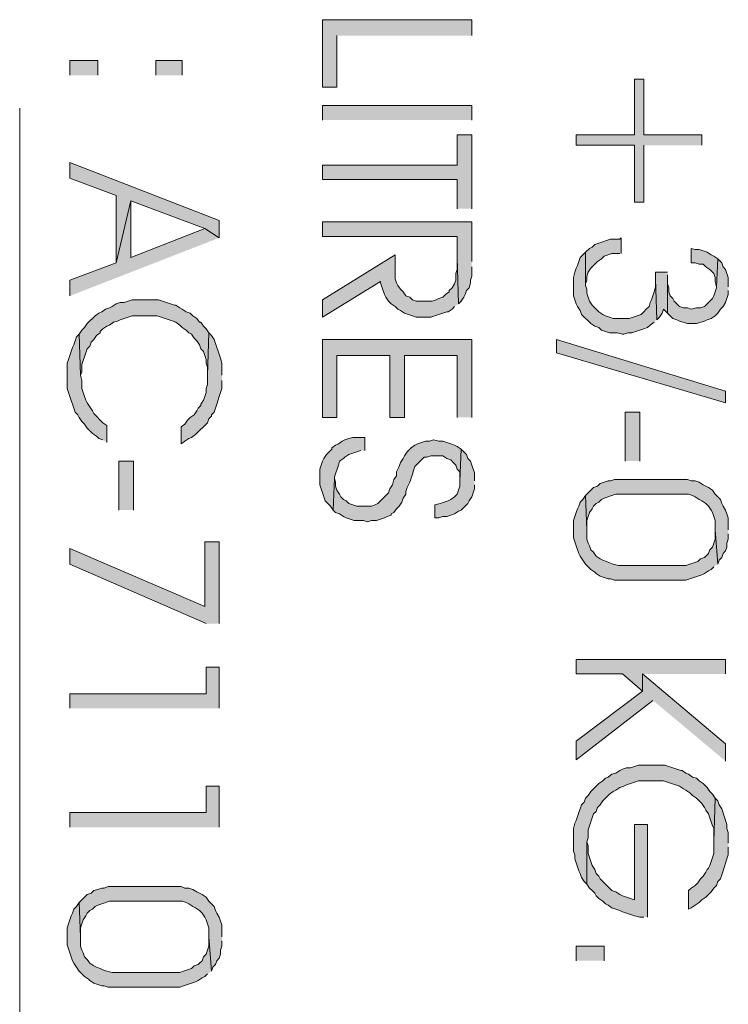
# Model space of a CAD drawing. Units: inches. Extents: x 0.8 to 20.2, y 1.1 to 28.6.
# Drawn here: x 9.5 to 10.6, y 3.3 to 4.9 of the extents above; entities that cross this region are included whole.
import ezdxf

# ---------------------------------------------------------------- set-up
doc = ezdxf.new("R2010")
doc.units = ezdxf.units.IN
doc.header["$MEASUREMENT"] = 0
doc.layers.add('Layer 1', color=7, linetype='Continuous')

msp = doc.modelspace()

# ---------------------------------------------------------------- hatches: boundary and pattern name
at = {"layer": 'Layer 1', "true_color": 0xffffff}
for points in [[(10.1769, 4.8373), (10.1769, 4.8627), (9.9378, 4.8627), (9.9378, 4.7547), (9.961, 4.7547), (9.961, 4.8373)], [(10.5452, 4.6616), (10.5452, 4.6785), (10.4521, 4.6785), (10.4521, 4.7674), (10.4373, 4.7674), (10.4373, 4.6785), (10.3442, 4.6785), (10.3442, 4.6616), (10.4373, 4.6616), (10.4373, 4.5706), (10.4521, 4.5706), (10.4521, 4.6616)], [(10.1769, 4.56), (10.1769, 4.6785), (10.1537, 4.6785), (10.1537, 4.6299), (9.9378, 4.6299), (9.9378, 4.6066), (10.1537, 4.6066), (10.1537, 4.56)], [(9.7726, 4.5134), (9.7726, 4.541), (9.5335, 4.6341), (9.5335, 4.6087), (9.6075, 4.5812), (9.6075, 4.4732), (9.6308, 4.5727), (9.7494, 4.5283)], [(9.7726, 4.5134), (9.7494, 4.5283), (9.6308, 4.4817), (9.6308, 4.5727), (9.6075, 4.4732), (9.5335, 4.4457), (9.5335, 4.4203)], [(10.1769, 4.4753), (10.1769, 4.5388), (9.9378, 4.5388), (9.9378, 4.5156), (10.1537, 4.5156), (10.1537, 4.4817), (10.1558, 4.4076), (10.16, 4.4118), (10.1642, 4.4182), (10.1663, 4.4224), (10.1685, 4.4288), (10.1727, 4.433), (10.1748, 4.4415), (10.1748, 4.4457), (10.1769, 4.4521), (10.1769, 4.4669)], [(10.4161, 4.488), (10.4161, 4.5134), (10.414, 4.5113), (10.3992, 4.5113), (10.3801, 4.505), (10.3738, 4.5029), (10.3696, 4.4986), (10.3653, 4.4965), (10.359, 4.4902), (10.359, 4.4372), (10.359, 4.4394), (10.3611, 4.4457), (10.3611, 4.4521), (10.3632, 4.4584), (10.3674, 4.4648), (10.378, 4.4753), (10.3844, 4.4796), (10.3886, 4.4838), (10.4013, 4.488), (10.414, 4.488)], [(10.5706, 4.4796), (10.5643, 4.4838), (10.56, 4.4859), (10.5537, 4.4902), (10.541, 4.4944), (10.5346, 4.4944), (10.5283, 4.4965), (10.5283, 4.4732), (10.5346, 4.4732), (10.541, 4.4711), (10.5474, 4.4711), (10.5516, 4.4669), (10.5579, 4.4626), (10.56, 4.4605), (10.5643, 4.4563), (10.5664, 4.4499), (10.5664, 4.4436), (10.5685, 4.4351)], [(10.1558, 4.4076), (10.1537, 4.4817), (10.1537, 4.4626), (10.1515, 4.4563), (10.1515, 4.4457), (10.1494, 4.4394), (10.1452, 4.433), (10.1409, 4.4288), (10.1409, 4.4267), (10.1346, 4.4224), (10.1304, 4.4182), (10.124, 4.4161), (10.1198, 4.414), (10.1134, 4.4118), (10.088, 4.4118), (10.0817, 4.414), (10.0775, 4.4182), (10.0711, 4.4203), (10.0669, 4.4267), (10.0626, 4.4309), (10.0584, 4.4372), (10.0563, 4.4415), (10.0542, 4.4478), (10.0542, 4.4859), (9.9378, 4.414), (9.9378, 4.3864), (10.0309, 4.4436), (10.0309, 4.4415), (10.033, 4.4351), (10.0372, 4.4224), (10.0393, 4.4182), (10.0436, 4.4118), (10.0478, 4.4076), (10.0542, 4.4034), (10.0584, 4.3991), (10.0626, 4.397), (10.069, 4.3928), (10.0817, 4.3886), (10.088, 4.3864), (10.1113, 4.3864), (10.1304, 4.3928), (10.1367, 4.3949), (10.1388, 4.3949), (10.1452, 4.3991), (10.1494, 4.4034)], [(10.4733, 4.3822), (10.4712, 4.4478), (10.4712, 4.4351), (10.469, 4.4267), (10.4669, 4.4203), (10.4648, 4.414), (10.4627, 4.4097), (10.4606, 4.4034), (10.4563, 4.3991), (10.4521, 4.3949), (10.4479, 4.3907), (10.4288, 4.3843), (10.4034, 4.3843), (10.3971, 4.3864), (10.3907, 4.3886), (10.3865, 4.3907), (10.3801, 4.3949), (10.3759, 4.3991), (10.3738, 4.4013), (10.3696, 4.4055), (10.3653, 4.4118), (10.3632, 4.4182), (10.3611, 4.4245), (10.3611, 4.4309), (10.359, 4.4372), (10.359, 4.4902), (10.3505, 4.4817), (10.3484, 4.4753), (10.3463, 4.469), (10.3442, 4.4648), (10.342, 4.4584), (10.3399, 4.4499), (10.3399, 4.4203), (10.342, 4.414), (10.3442, 4.4076), (10.3463, 4.4034), (10.3505, 4.397), (10.3526, 4.3907), (10.3674, 4.3759), (10.3738, 4.3716), (10.3801, 4.3695), (10.3844, 4.3653), (10.3971, 4.361), (10.4098, 4.361), (10.4182, 4.3589), (10.4204, 4.3589), (10.4267, 4.361), (10.433, 4.361), (10.4458, 4.3653), (10.4521, 4.3674), (10.4584, 4.3695), (10.4627, 4.3737), (10.469, 4.378)], [(10.5876, 4.4351), (10.5876, 4.4499), (10.5854, 4.4563), (10.5833, 4.4626), (10.5791, 4.4669), (10.577, 4.4732), (10.5706, 4.4796), (10.5685, 4.4351), (10.5685, 4.433), (10.5643, 4.4203), (10.5622, 4.4161), (10.5558, 4.4097), (10.5495, 4.4034), (10.5431, 4.4013), (10.5368, 4.4013), (10.5283, 4.3991), (10.522, 4.4013), (10.5156, 4.4013), (10.5092, 4.4034), (10.505, 4.4076), (10.5008, 4.4118), (10.4987, 4.4161), (10.4944, 4.4203), (10.4923, 4.4267), (10.4923, 4.433), (10.4902, 4.4394), (10.4902, 4.4478), (10.4902, 4.3928), (10.4987, 4.3843), (10.505, 4.3822), (10.5092, 4.3801), (10.522, 4.3759), (10.5368, 4.3759), (10.5495, 4.3801), (10.5537, 4.3822), (10.56, 4.3843), (10.5664, 4.3886), (10.5706, 4.3928), (10.5749, 4.3991), (10.5791, 4.4034), (10.5833, 4.4097), (10.5854, 4.4161), (10.5876, 4.4224), (10.5876, 4.4288)], [(10.4902, 4.4584), (10.4712, 4.4584), (10.4712, 4.4478), (10.4733, 4.3822), (10.4775, 4.3864), (10.4817, 4.3928), (10.4838, 4.3991), (10.4902, 4.3928), (10.4902, 4.4542)], [(9.7557, 4.361), (9.7515, 4.3674), (9.7472, 4.3716), (9.743, 4.378), (9.7409, 4.378), (9.7367, 4.3843), (9.7303, 4.3886), (9.7261, 4.3928), (9.7197, 4.3949), (9.7134, 4.3991), (9.7092, 4.4013), (9.7028, 4.4055), (9.7007, 4.4055), (9.688, 4.4097), (9.6816, 4.4118), (9.6753, 4.414), (9.6329, 4.414), (9.6203, 4.4097), (9.6139, 4.4097), (9.6075, 4.4076), (9.6012, 4.4034), (9.597, 4.4013), (9.5906, 4.3991), (9.5843, 4.3949), (9.58, 4.3928), (9.5737, 4.3886), (9.561, 4.3759), (9.5567, 4.3695), (9.5525, 4.3653), (9.5483, 4.3589), (9.5504, 4.2933), (9.5525, 4.2975), (9.5525, 4.3102), (9.5546, 4.3166), (9.5567, 4.3229), (9.5589, 4.3293), (9.561, 4.3356), (9.5652, 4.3399), (9.5673, 4.3462), (9.5716, 4.3505), (9.5758, 4.3568), (9.5821, 4.361), (9.5821, 4.3632), (9.5864, 4.3674), (9.5927, 4.3716), (9.597, 4.3737), (9.6033, 4.378), (9.6097, 4.3801), (9.6139, 4.3822), (9.6329, 4.3886), (9.6732, 4.3886), (9.6859, 4.3843), (9.6922, 4.3822), (9.6986, 4.3801), (9.7028, 4.378), (9.7092, 4.3737), (9.7134, 4.3695), (9.7197, 4.3653), (9.724, 4.361), (9.7282, 4.3589), (9.7324, 4.3526), (9.7367, 4.3483), (9.7409, 4.342), (9.743, 4.3356), (9.7472, 4.3314), (9.7515, 4.3187), (9.7515, 4.3124), (9.7536, 4.306), (9.7536, 4.2933)], [(9.5927, 4.1854), (9.5927, 4.2129), (9.5864, 4.2171), (9.5821, 4.2213), (9.5758, 4.2277), (9.5716, 4.2319), (9.5695, 4.2362), (9.561, 4.2489), (9.5589, 4.2531), (9.5567, 4.2594), (9.5546, 4.2658), (9.5525, 4.2721), (9.5525, 4.2848), (9.5504, 4.2933), (9.5483, 4.3589), (9.5441, 4.3547), (9.5398, 4.342), (9.5377, 4.3378), (9.5313, 4.3187), (9.5292, 4.3124), (9.5292, 4.2721), (9.5313, 4.2658), (9.5335, 4.2594), (9.5398, 4.2404), (9.5419, 4.234), (9.5462, 4.2298), (9.5483, 4.2256), (9.5525, 4.2192), (9.5567, 4.215), (9.561, 4.2086), (9.5652, 4.2044), (9.5695, 4.2002), (9.5758, 4.1959), (9.58, 4.1917), (9.5864, 4.1896)], [(9.7769, 4.2933), (9.7769, 4.3124), (9.7748, 4.3208), (9.7705, 4.3335), (9.7684, 4.3378), (9.7663, 4.3441), (9.7642, 4.3505), (9.76, 4.3568), (9.7557, 4.361), (9.7536, 4.2933), (9.7536, 4.2785), (9.7515, 4.2721), (9.7515, 4.2658), (9.7494, 4.2594), (9.7472, 4.2531), (9.743, 4.2467), (9.743, 4.2446), (9.7388, 4.2404), (9.7367, 4.2362), (9.7324, 4.2298), (9.7261, 4.2256), (9.7218, 4.2213), (9.7176, 4.215), (9.7113, 4.2108), (9.7113, 4.1832), (9.7176, 4.1875), (9.724, 4.1917), (9.7282, 4.1938), (9.7346, 4.1981), (9.7536, 4.2171), (9.7557, 4.2235), (9.76, 4.2277), (9.76, 4.2298), (9.7642, 4.234), (9.7663, 4.2404), (9.7684, 4.2467), (9.7726, 4.2594), (9.7748, 4.2658), (9.7769, 4.2721), (9.7769, 4.2848)], [(10.1769, 4.2256), (10.1769, 4.3505), (9.9378, 4.3505), (9.9378, 4.2256), (9.961, 4.2256), (9.961, 4.3251), (10.0457, 4.3251), (10.0457, 4.2256), (10.069, 4.2256), (10.069, 4.3251), (10.1537, 4.3251), (10.1537, 4.2256)], [(10.3124, 4.3293), (10.3124, 4.3505), (10.5833, 4.2679), (10.5833, 4.2489)], [(10.0055, 4.1727), (10.0055, 4.1938), (9.9864, 4.1938), (9.9801, 4.1917), (9.9737, 4.1896), (9.9695, 4.1875), (9.9632, 4.1832), (9.9589, 4.1811), (9.9526, 4.1769), (9.9526, 4.1748), (9.9483, 4.1705), (9.9441, 4.1663), (9.9399, 4.16), (9.9378, 4.1557), (9.9356, 4.1494), (9.9335, 4.143), (9.9335, 4.1176), (9.9378, 4.1049), (9.9399, 4.0986), (9.942, 4.0922), (9.9504, 4.0838), (9.9547, 4.0774), (9.9568, 4.1282), (9.9568, 4.1303), (9.9632, 4.1494), (9.9653, 4.1557), (9.9716, 4.16), (9.9737, 4.1621), (9.9801, 4.1663), (9.9991, 4.1727)], [(10.16, 4.1748), (10.1537, 4.179), (10.1494, 4.1811), (10.1431, 4.1832), (10.1367, 4.1854), (10.1304, 4.1875), (10.124, 4.1875), (10.1155, 4.1896), (10.1092, 4.1875), (10.1029, 4.1875), (10.0901, 4.1832), (10.0859, 4.1811), (10.0796, 4.1769), (10.0732, 4.1705), (10.069, 4.1642), (10.0669, 4.16), (10.0626, 4.1536), (10.0605, 4.1473), (10.0563, 4.1388), (10.0563, 4.1324), (10.0521, 4.1261), (10.0499, 4.1176), (10.0457, 4.1113), (10.0436, 4.1049), (10.0393, 4.1007), (10.0351, 4.0965), (10.0309, 4.0922), (10.0267, 4.088), (10.0224, 4.0859), (10.0161, 4.0838), (9.9928, 4.0838), (9.9801, 4.088), (9.9758, 4.0922), (9.9716, 4.0943), (9.9674, 4.0986), (9.9653, 4.1028), (9.961, 4.1092), (9.9589, 4.1155), (9.9589, 4.1219), (9.9568, 4.1282), (9.9547, 4.0774), (9.9589, 4.0732), (9.9653, 4.0711), (9.9716, 4.0668), (9.9758, 4.0647), (9.9822, 4.0626), (9.9886, 4.0605), (10.0034, 4.0605), (10.0097, 4.0584), (10.0161, 4.0605), (10.0245, 4.0605), (10.0309, 4.0626), (10.0372, 4.0647), (10.0415, 4.0668), (10.0478, 4.0689), (10.0478, 4.0711), (10.0521, 4.0732), (10.0563, 4.0795), (10.0605, 4.0838), (10.0647, 4.0901), (10.0669, 4.0965), (10.0711, 4.1028), (10.0711, 4.107), (10.0732, 4.1134), (10.0775, 4.1219), (10.0796, 4.1282), (10.0817, 4.1346), (10.0838, 4.1409), (10.0859, 4.1473), (10.0923, 4.1536), (10.0965, 4.1578), (10.1007, 4.1621), (10.105, 4.1621), (10.1113, 4.1642), (10.1304, 4.1642), (10.1367, 4.16), (10.1431, 4.1578), (10.1473, 4.1536), (10.1515, 4.1494), (10.1537, 4.143), (10.1579, 4.1388), (10.1579, 4.124)], [(10.1812, 4.124), (10.1812, 4.1367), (10.1769, 4.1494), (10.1748, 4.1557), (10.1706, 4.16), (10.1685, 4.1663), (10.1642, 4.1705), (10.16, 4.1748), (10.1579, 4.124), (10.1579, 4.1155), (10.1537, 4.1028), (10.1494, 4.0986), (10.1431, 4.0943), (10.1388, 4.0922), (10.1325, 4.0901), (10.1261, 4.088), (10.1177, 4.0859), (10.1177, 4.0647), (10.124, 4.0647), (10.1304, 4.0668), (10.1367, 4.0668), (10.1431, 4.0689), (10.1494, 4.0711), (10.1558, 4.0753), (10.16, 4.0774), (10.1642, 4.0816), (10.1706, 4.088), (10.1727, 4.0922), (10.1769, 4.0986), (10.1791, 4.1049), (10.1812, 4.1113), (10.1812, 4.1176)], [(10.5876, 4.0457), (10.5876, 4.0647), (10.5854, 4.0711), (10.5833, 4.0774), (10.5791, 4.0838), (10.577, 4.088), (10.5749, 4.0943), (10.5706, 4.0986), (10.5664, 4.1028), (10.5622, 4.1092), (10.5558, 4.1134), (10.5474, 4.1176), (10.541, 4.1219), (10.5346, 4.124), (10.5283, 4.124), (10.522, 4.1261), (10.4055, 4.1261), (10.3992, 4.124), (10.395, 4.124), (10.3822, 4.1197), (10.378, 4.1155), (10.3717, 4.1134), (10.3632, 4.1049), (10.359, 4.1007), (10.3611, 4.0457), (10.3611, 4.0605), (10.3653, 4.0732), (10.3696, 4.0795), (10.3717, 4.0838), (10.3759, 4.088), (10.3801, 4.0901), (10.3844, 4.0943), (10.3886, 4.0965), (10.4013, 4.1007), (10.4076, 4.1028), (10.5241, 4.1028), (10.5304, 4.1007), (10.5346, 4.0986), (10.541, 4.0943), (10.5452, 4.0922), (10.5516, 4.088), (10.5558, 4.0838), (10.56, 4.0774), (10.5622, 4.0732), (10.5664, 4.0605), (10.5664, 4.0457), (10.5706, 3.9906), (10.5728, 3.997), (10.577, 4.0012), (10.5791, 4.0076), (10.5833, 4.0118), (10.5854, 4.0181), (10.5854, 4.0245), (10.5876, 4.0308), (10.5876, 4.0393)], [(10.5706, 3.9906), (10.5664, 4.0457), (10.5664, 4.0308), (10.5643, 4.0245), (10.5622, 4.0181), (10.5579, 4.0139), (10.5558, 4.0076), (10.5495, 4.0012), (10.5431, 3.9991), (10.5389, 3.9949), (10.5325, 3.9927), (10.5198, 3.9885), (10.4119, 3.9885), (10.4034, 3.9906), (10.3971, 3.9927), (10.3928, 3.9949), (10.3865, 3.997), (10.3822, 3.9991), (10.3759, 4.0033), (10.3717, 4.0097), (10.3674, 4.0139), (10.3653, 4.0203), (10.3632, 4.0245), (10.3611, 4.0308), (10.3611, 4.0457), (10.359, 4.1007), (10.3547, 4.0943), (10.3505, 4.0901), (10.3484, 4.0838), (10.3463, 4.0795), (10.3442, 4.0732), (10.3399, 4.0605), (10.3399, 4.033), (10.342, 4.0266), (10.3442, 4.0203), (10.3484, 4.0076), (10.3505, 4.0033), (10.3547, 3.997), (10.359, 3.9906), (10.3674, 3.9822), (10.3738, 3.9779), (10.3759, 3.9758), (10.3822, 3.9716), (10.3886, 3.9695), (10.395, 3.9673), (10.3992, 3.9673), (10.4055, 3.9652), (10.5198, 3.9652), (10.5325, 3.9695), (10.5389, 3.9716), (10.5452, 3.9737), (10.5495, 3.9758), (10.5558, 3.98), (10.56, 3.9822), (10.5643, 3.9864)], [(9.7726, 3.8954), (9.7726, 4.0266), (9.7494, 4.0266), (9.7494, 3.9229), (9.5335, 4.016), (9.5335, 3.9906), (9.7515, 3.8954)], [(10.5833, 3.8149), (10.5833, 3.8382), (10.3442, 3.8382), (10.3442, 3.8149), (10.4182, 3.8149), (10.45, 3.7874), (10.45, 3.8149)], [(9.7726, 3.7599), (9.7726, 3.8255), (9.7515, 3.8255), (9.7515, 3.7832), (9.5335, 3.7832), (9.5335, 3.7599)], [(10.5833, 3.6752), (10.5833, 3.7028), (10.45, 3.8149), (10.45, 3.7874), (10.3442, 3.707), (10.3442, 3.6774), (10.4669, 3.7726)], [(10.5664, 3.616), (10.5622, 3.6223), (10.5579, 3.6266), (10.5537, 3.6329), (10.5474, 3.6393), (10.541, 3.6435), (10.5368, 3.6477), (10.5304, 3.6498), (10.5241, 3.6541), (10.5198, 3.6562), (10.5135, 3.6604), (10.5114, 3.6604), (10.505, 3.6625), (10.486, 3.6689), (10.4436, 3.6689), (10.4309, 3.6647), (10.4246, 3.6647), (10.4182, 3.6625), (10.414, 3.6604), (10.4076, 3.6562), (10.4013, 3.6541), (10.395, 3.6498), (10.3907, 3.6477), (10.3865, 3.6435), (10.3801, 3.6393), (10.3759, 3.635), (10.3717, 3.6308), (10.3674, 3.6266), (10.3632, 3.6202), (10.359, 3.616), (10.3568, 3.6096), (10.3526, 3.6054), (10.3505, 3.599), (10.3484, 3.5927), (10.3442, 3.58), (10.342, 3.5758), (10.3399, 3.5673), (10.3399, 3.5313), (10.342, 3.525), (10.342, 3.5186), (10.3484, 3.4996), (10.3505, 3.4953), (10.3526, 3.489), (10.3568, 3.4826), (10.3611, 3.4784), (10.3611, 3.5461), (10.3632, 3.5525), (10.3632, 3.5652), (10.3653, 3.5715), (10.3674, 3.5779), (10.3717, 3.5906), (10.3759, 3.5948), (10.378, 3.6012), (10.3822, 3.6054), (10.3865, 3.6117), (10.3971, 3.6223), (10.4034, 3.6266), (10.4076, 3.6287), (10.414, 3.6329), (10.4204, 3.635), (10.4246, 3.6371), (10.4309, 3.6393), (10.4436, 3.6435), (10.4838, 3.6435), (10.5029, 3.6371), (10.5092, 3.635), (10.5156, 3.6308), (10.5198, 3.6287), (10.5262, 3.6244), (10.5304, 3.6202), (10.5368, 3.616), (10.5452, 3.6075), (10.5495, 3.6012), (10.5516, 3.5969), (10.5558, 3.5906), (10.56, 3.5779), (10.5622, 3.5715), (10.5643, 3.5673), (10.5643, 3.5461)], [(9.7726, 3.5694), (9.7726, 3.635), (9.7515, 3.635), (9.7515, 3.5927), (9.5335, 3.5927), (9.5335, 3.5694)], [(10.5876, 3.544), (10.5876, 3.5609), (10.5854, 3.5673), (10.5854, 3.5736), (10.577, 3.599), (10.5728, 3.6054), (10.5706, 3.6117), (10.5664, 3.616), (10.5643, 3.5461), (10.5643, 3.5271), (10.5622, 3.5207), (10.56, 3.5144), (10.5579, 3.508), (10.5558, 3.5038), (10.5537, 3.5017), (10.5516, 3.4974), (10.5474, 3.4911), (10.5431, 3.4869), (10.5389, 3.4805), (10.5346, 3.4763), (10.5283, 3.472), (10.5241, 3.4678), (10.5241, 3.4382), (10.5283, 3.4403), (10.5346, 3.4445), (10.541, 3.4488), (10.5452, 3.453), (10.5516, 3.4572), (10.56, 3.4657), (10.5643, 3.472), (10.5685, 3.4763), (10.5706, 3.4826), (10.5749, 3.4869), (10.577, 3.4932), (10.5791, 3.4996), (10.5854, 3.5186), (10.5876, 3.525), (10.5876, 3.5377)], [(10.4584, 3.4255), (10.4584, 3.5736), (10.4373, 3.5736), (10.4373, 3.453), (10.4309, 3.4551), (10.4246, 3.4572), (10.4182, 3.4593), (10.414, 3.4615), (10.4076, 3.4657), (10.4013, 3.4678), (10.3971, 3.472), (10.3822, 3.4869), (10.3801, 3.4911), (10.3759, 3.4953), (10.3738, 3.5017), (10.3696, 3.508), (10.3674, 3.5144), (10.3653, 3.5207), (10.3632, 3.5271), (10.3632, 3.5398), (10.3611, 3.5461), (10.3611, 3.4784), (10.3653, 3.472), (10.3696, 3.4678), (10.3738, 3.4636), (10.3759, 3.4593), (10.3801, 3.4551), (10.3865, 3.4509), (10.3907, 3.4466), (10.395, 3.4445), (10.4013, 3.4403), (10.4076, 3.4382), (10.414, 3.4361), (10.4182, 3.4339), (10.4246, 3.4318), (10.4309, 3.4297), (10.4373, 3.4276), (10.4458, 3.4255), (10.4521, 3.4255)], [(9.7769, 3.3937), (9.7769, 3.4128), (9.7748, 3.4191), (9.7726, 3.4255), (9.7684, 3.4318), (9.7663, 3.4361), (9.7642, 3.4424), (9.7557, 3.4509), (9.7515, 3.4572), (9.7451, 3.4615), (9.7409, 3.4636), (9.7367, 3.4657), (9.7303, 3.4699), (9.724, 3.472), (9.7176, 3.472), (9.7113, 3.4742), (9.5949, 3.4742), (9.5885, 3.472), (9.5843, 3.472), (9.5779, 3.4699), (9.5716, 3.4678), (9.5673, 3.4636), (9.561, 3.4615), (9.5567, 3.4572), (9.5483, 3.4488), (9.5504, 3.3937), (9.5504, 3.4085), (9.5525, 3.4149), (9.5546, 3.4212), (9.5589, 3.4276), (9.561, 3.4318), (9.5652, 3.4361), (9.5695, 3.4382), (9.5737, 3.4424), (9.5779, 3.4445), (9.5843, 3.4466), (9.597, 3.4509), (9.7134, 3.4509), (9.7197, 3.4488), (9.724, 3.4466), (9.7303, 3.4424), (9.7346, 3.4403), (9.7409, 3.4361), (9.7451, 3.4318), (9.7494, 3.4255), (9.7515, 3.4212), (9.7536, 3.4149), (9.7557, 3.4085), (9.7557, 3.3937), (9.76, 3.3387), (9.7621, 3.345), (9.7663, 3.3493), (9.7684, 3.3556), (9.7726, 3.3599), (9.7748, 3.3662), (9.7748, 3.3726), (9.7769, 3.3789), (9.7769, 3.3874)], [(9.76, 3.3387), (9.7557, 3.3937), (9.7557, 3.3789), (9.7515, 3.3662), (9.7472, 3.362), (9.7451, 3.3556), (9.7409, 3.3514), (9.7388, 3.3493), (9.7324, 3.3472), (9.7282, 3.3429), (9.7218, 3.3408), (9.7155, 3.3387), (9.7092, 3.3366), (9.6012, 3.3366), (9.5927, 3.3387), (9.5864, 3.3408), (9.5821, 3.3429), (9.5758, 3.345), (9.5716, 3.3472), (9.5652, 3.3514), (9.561, 3.3577), (9.5567, 3.362), (9.5546, 3.3683), (9.5525, 3.3726), (9.5504, 3.3789), (9.5504, 3.3937), (9.5483, 3.4488), (9.5441, 3.4424), (9.5398, 3.4382), (9.5377, 3.4318), (9.5356, 3.4276), (9.5335, 3.4212), (9.5313, 3.4149), (9.5292, 3.4085), (9.5292, 3.381), (9.5335, 3.3683), (9.5356, 3.362), (9.5377, 3.3556), (9.5398, 3.3514), (9.5483, 3.3387), (9.5525, 3.3345), (9.5567, 3.3302), (9.5631, 3.326), (9.5652, 3.3239), (9.5716, 3.3196), (9.5779, 3.3175), (9.5843, 3.3154), (9.5885, 3.3154), (9.5949, 3.3133), (9.7092, 3.3133), (9.7155, 3.3154), (9.7218, 3.3175), (9.7346, 3.3218), (9.7388, 3.3239), (9.7451, 3.3281), (9.7494, 3.3302), (9.7536, 3.3345)]]:
    msp.add_hatch(color=7, dxfattribs=at).paths.add_polyline_path(points)
h = msp.add_hatch(color=7, dxfattribs=at)
h.dxf.hatch_style = 2
h.paths.add_polyline_path([(9.5335, 4.7738), (9.5335, 4.7971), (9.5779, 4.7971), (9.5779, 4.7738)])
h = msp.add_hatch(color=7, dxfattribs=at)
h.dxf.hatch_style = 2
h.paths.add_polyline_path([(9.6711, 4.7738), (9.6711, 4.7971), (9.7134, 4.7971), (9.7134, 4.7738)])
h = msp.add_hatch(color=7, dxfattribs=at)
h.dxf.hatch_style = 2
h.paths.add_polyline_path([(9.9378, 4.7018), (9.9378, 4.7251), (10.1769, 4.7251), (10.1769, 4.7018)])
h = msp.add_hatch(color=7, dxfattribs=at)
h.dxf.hatch_style = 2
h.paths.add_polyline_path([(10.4225, 4.1557), (10.4225, 4.234), (10.4458, 4.234), (10.4458, 4.1557)])
h = msp.add_hatch(color=7, dxfattribs=at)
h.dxf.hatch_style = 2
h.paths.add_polyline_path([(9.6118, 4.0774), (9.6118, 4.1557), (9.6351, 4.1557), (9.6351, 4.0774)])
h = msp.add_hatch(color=7, dxfattribs=at)
h.dxf.hatch_style = 2
h.paths.add_polyline_path([(10.3442, 3.3556), (10.3442, 3.3789), (10.3886, 3.3789), (10.3886, 3.3556)])

# ---------------------------------------------------------------- linework, layer by layer
at = {"layer": 'Layer 1', "lineweight": 0}
for points in [[(10.1769, 4.8373), (10.1769, 4.8627), (9.9378, 4.8627), (9.9378, 4.7547), (9.961, 4.7547), (9.961, 4.8373)], [(9.5335, 4.7738), (9.5335, 4.7971), (9.5779, 4.7971), (9.5779, 4.7738)], [(9.6711, 4.7738), (9.6711, 4.7971), (9.7134, 4.7971), (9.7134, 4.7738)], [(10.5452, 4.6616), (10.5452, 4.6785), (10.4521, 4.6785), (10.4521, 4.7674), (10.4373, 4.7674), (10.4373, 4.6785), (10.3442, 4.6785), (10.3442, 4.6616), (10.4373, 4.6616), (10.4373, 4.5706), (10.4521, 4.5706), (10.4521, 4.6616)], [(9.453, 4.7209), (9.453, 2.727)], [(9.9378, 4.7018), (9.9378, 4.7251), (10.1769, 4.7251), (10.1769, 4.7018)], [(10.1769, 4.56), (10.1769, 4.6785), (10.1537, 4.6785), (10.1537, 4.6299), (9.9378, 4.6299), (9.9378, 4.6066), (10.1537, 4.6066), (10.1537, 4.56)], [(9.7726, 4.5134), (9.7726, 4.541), (9.5335, 4.6341), (9.5335, 4.6087), (9.6075, 4.5812), (9.6075, 4.4732), (9.6308, 4.5727), (9.7494, 4.5283)], [(9.7726, 4.5134), (9.7494, 4.5283), (9.6308, 4.4817), (9.6308, 4.5727), (9.6075, 4.4732), (9.5335, 4.4457), (9.5335, 4.4203)], [(10.1769, 4.4753), (10.1769, 4.5388), (9.9378, 4.5388), (9.9378, 4.5156), (10.1537, 4.5156), (10.1537, 4.4817), (10.1558, 4.4076), (10.16, 4.4118), (10.1642, 4.4182), (10.1663, 4.4224), (10.1685, 4.4288), (10.1727, 4.433), (10.1748, 4.4415), (10.1748, 4.4457), (10.1769, 4.4521), (10.1769, 4.4669)], [(10.4161, 4.488), (10.4161, 4.5134), (10.414, 4.5113), (10.3992, 4.5113), (10.3801, 4.505), (10.3738, 4.5029), (10.3696, 4.4986), (10.3653, 4.4965), (10.359, 4.4902), (10.359, 4.4372), (10.359, 4.4394), (10.3611, 4.4457), (10.3611, 4.4521), (10.3632, 4.4584), (10.3674, 4.4648), (10.378, 4.4753), (10.3844, 4.4796), (10.3886, 4.4838), (10.4013, 4.488), (10.414, 4.488)], [(10.5706, 4.4796), (10.5643, 4.4838), (10.56, 4.4859), (10.5537, 4.4902), (10.541, 4.4944), (10.5346, 4.4944), (10.5283, 4.4965), (10.5283, 4.4732), (10.5346, 4.4732), (10.541, 4.4711), (10.5474, 4.4711), (10.5516, 4.4669), (10.5579, 4.4626), (10.56, 4.4605), (10.5643, 4.4563), (10.5664, 4.4499), (10.5664, 4.4436), (10.5685, 4.4351)], [(10.1558, 4.4076), (10.1537, 4.4817), (10.1537, 4.4626), (10.1515, 4.4563), (10.1515, 4.4457), (10.1494, 4.4394), (10.1452, 4.433), (10.1409, 4.4288), (10.1409, 4.4267), (10.1346, 4.4224), (10.1304, 4.4182), (10.124, 4.4161), (10.1198, 4.414), (10.1134, 4.4118), (10.088, 4.4118), (10.0817, 4.414), (10.0775, 4.4182), (10.0711, 4.4203), (10.0669, 4.4267), (10.0626, 4.4309), (10.0584, 4.4372), (10.0563, 4.4415), (10.0542, 4.4478), (10.0542, 4.4859), (9.9378, 4.414), (9.9378, 4.3864), (10.0309, 4.4436), (10.0309, 4.4415), (10.033, 4.4351), (10.0372, 4.4224), (10.0393, 4.4182), (10.0436, 4.4118), (10.0478, 4.4076), (10.0542, 4.4034), (10.0584, 4.3991), (10.0626, 4.397), (10.069, 4.3928), (10.0817, 4.3886), (10.088, 4.3864), (10.1113, 4.3864), (10.1304, 4.3928), (10.1367, 4.3949), (10.1388, 4.3949), (10.1452, 4.3991), (10.1494, 4.4034)], [(10.4733, 4.3822), (10.4712, 4.4478), (10.4712, 4.4351), (10.469, 4.4267), (10.4669, 4.4203), (10.4648, 4.414), (10.4627, 4.4097), (10.4606, 4.4034), (10.4563, 4.3991), (10.4521, 4.3949), (10.4479, 4.3907), (10.4288, 4.3843), (10.4034, 4.3843), (10.3971, 4.3864), (10.3907, 4.3886), (10.3865, 4.3907), (10.3801, 4.3949), (10.3759, 4.3991), (10.3738, 4.4013), (10.3696, 4.4055), (10.3653, 4.4118), (10.3632, 4.4182), (10.3611, 4.4245), (10.3611, 4.4309), (10.359, 4.4372), (10.359, 4.4902), (10.3505, 4.4817), (10.3484, 4.4753), (10.3463, 4.469), (10.3442, 4.4648), (10.342, 4.4584), (10.3399, 4.4499), (10.3399, 4.4203), (10.342, 4.414), (10.3442, 4.4076), (10.3463, 4.4034), (10.3505, 4.397), (10.3526, 4.3907), (10.3674, 4.3759), (10.3738, 4.3716), (10.3801, 4.3695), (10.3844, 4.3653), (10.3971, 4.361), (10.4098, 4.361), (10.4182, 4.3589), (10.4204, 4.3589), (10.4267, 4.361), (10.433, 4.361), (10.4458, 4.3653), (10.4521, 4.3674), (10.4584, 4.3695), (10.4627, 4.3737), (10.469, 4.378)], [(10.5876, 4.4351), (10.5876, 4.4499), (10.5854, 4.4563), (10.5833, 4.4626), (10.5791, 4.4669), (10.577, 4.4732), (10.5706, 4.4796), (10.5685, 4.4351), (10.5685, 4.433), (10.5643, 4.4203), (10.5622, 4.4161), (10.5558, 4.4097), (10.5495, 4.4034), (10.5431, 4.4013), (10.5368, 4.4013), (10.5283, 4.3991), (10.522, 4.4013), (10.5156, 4.4013), (10.5092, 4.4034), (10.505, 4.4076), (10.5008, 4.4118), (10.4987, 4.4161), (10.4944, 4.4203), (10.4923, 4.4267), (10.4923, 4.433), (10.4902, 4.4394), (10.4902, 4.4478), (10.4902, 4.3928), (10.4987, 4.3843), (10.505, 4.3822), (10.5092, 4.3801), (10.522, 4.3759), (10.5368, 4.3759), (10.5495, 4.3801), (10.5537, 4.3822), (10.56, 4.3843), (10.5664, 4.3886), (10.5706, 4.3928), (10.5749, 4.3991), (10.5791, 4.4034), (10.5833, 4.4097), (10.5854, 4.4161), (10.5876, 4.4224), (10.5876, 4.4288)], [(10.4902, 4.4584), (10.4712, 4.4584), (10.4712, 4.4478), (10.4733, 4.3822), (10.4775, 4.3864), (10.4817, 4.3928), (10.4838, 4.3991), (10.4902, 4.3928), (10.4902, 4.4542)], [(9.7557, 4.361), (9.7515, 4.3674), (9.7472, 4.3716), (9.743, 4.378), (9.7409, 4.378), (9.7367, 4.3843), (9.7303, 4.3886), (9.7261, 4.3928), (9.7197, 4.3949), (9.7134, 4.3991), (9.7092, 4.4013), (9.7028, 4.4055), (9.7007, 4.4055), (9.688, 4.4097), (9.6816, 4.4118), (9.6753, 4.414), (9.6329, 4.414), (9.6203, 4.4097), (9.6139, 4.4097), (9.6075, 4.4076), (9.6012, 4.4034), (9.597, 4.4013), (9.5906, 4.3991), (9.5843, 4.3949), (9.58, 4.3928), (9.5737, 4.3886), (9.561, 4.3759), (9.5567, 4.3695), (9.5525, 4.3653), (9.5483, 4.3589), (9.5504, 4.2933), (9.5525, 4.2975), (9.5525, 4.3102), (9.5546, 4.3166), (9.5567, 4.3229), (9.5589, 4.3293), (9.561, 4.3356), (9.5652, 4.3399), (9.5673, 4.3462), (9.5716, 4.3505), (9.5758, 4.3568), (9.5821, 4.361), (9.5821, 4.3632), (9.5864, 4.3674), (9.5927, 4.3716), (9.597, 4.3737), (9.6033, 4.378), (9.6097, 4.3801), (9.6139, 4.3822), (9.6329, 4.3886), (9.6732, 4.3886), (9.6859, 4.3843), (9.6922, 4.3822), (9.6986, 4.3801), (9.7028, 4.378), (9.7092, 4.3737), (9.7134, 4.3695), (9.7197, 4.3653), (9.724, 4.361), (9.7282, 4.3589), (9.7324, 4.3526), (9.7367, 4.3483), (9.7409, 4.342), (9.743, 4.3356), (9.7472, 4.3314), (9.7515, 4.3187), (9.7515, 4.3124), (9.7536, 4.306), (9.7536, 4.2933)], [(9.5927, 4.1854), (9.5927, 4.2129), (9.5864, 4.2171), (9.5821, 4.2213), (9.5758, 4.2277), (9.5716, 4.2319), (9.5695, 4.2362), (9.561, 4.2489), (9.5589, 4.2531), (9.5567, 4.2594), (9.5546, 4.2658), (9.5525, 4.2721), (9.5525, 4.2848), (9.5504, 4.2933), (9.5483, 4.3589), (9.5441, 4.3547), (9.5398, 4.342), (9.5377, 4.3378), (9.5313, 4.3187), (9.5292, 4.3124), (9.5292, 4.2721), (9.5313, 4.2658), (9.5335, 4.2594), (9.5398, 4.2404), (9.5419, 4.234), (9.5462, 4.2298), (9.5483, 4.2256), (9.5525, 4.2192), (9.5567, 4.215), (9.561, 4.2086), (9.5652, 4.2044), (9.5695, 4.2002), (9.5758, 4.1959), (9.58, 4.1917), (9.5864, 4.1896)], [(9.7769, 4.2933), (9.7769, 4.3124), (9.7748, 4.3208), (9.7705, 4.3335), (9.7684, 4.3378), (9.7663, 4.3441), (9.7642, 4.3505), (9.76, 4.3568), (9.7557, 4.361), (9.7536, 4.2933), (9.7536, 4.2785), (9.7515, 4.2721), (9.7515, 4.2658), (9.7494, 4.2594), (9.7472, 4.2531), (9.743, 4.2467), (9.743, 4.2446), (9.7388, 4.2404), (9.7367, 4.2362), (9.7324, 4.2298), (9.7261, 4.2256), (9.7218, 4.2213), (9.7176, 4.215), (9.7113, 4.2108), (9.7113, 4.1832), (9.7176, 4.1875), (9.724, 4.1917), (9.7282, 4.1938), (9.7346, 4.1981), (9.7536, 4.2171), (9.7557, 4.2235), (9.76, 4.2277), (9.76, 4.2298), (9.7642, 4.234), (9.7663, 4.2404), (9.7684, 4.2467), (9.7726, 4.2594), (9.7748, 4.2658), (9.7769, 4.2721), (9.7769, 4.2848)], [(10.1769, 4.2256), (10.1769, 4.3505), (9.9378, 4.3505), (9.9378, 4.2256), (9.961, 4.2256), (9.961, 4.3251), (10.0457, 4.3251), (10.0457, 4.2256), (10.069, 4.2256), (10.069, 4.3251), (10.1537, 4.3251), (10.1537, 4.2256)], [(10.3124, 4.3293), (10.3124, 4.3505), (10.5833, 4.2679), (10.5833, 4.2489), (10.3124, 4.3293)], [(10.4225, 4.1557), (10.4225, 4.234), (10.4458, 4.234), (10.4458, 4.1557)], [(10.0055, 4.1727), (10.0055, 4.1938), (9.9864, 4.1938), (9.9801, 4.1917), (9.9737, 4.1896), (9.9695, 4.1875), (9.9632, 4.1832), (9.9589, 4.1811), (9.9526, 4.1769), (9.9526, 4.1748), (9.9483, 4.1705), (9.9441, 4.1663), (9.9399, 4.16), (9.9378, 4.1557), (9.9356, 4.1494), (9.9335, 4.143), (9.9335, 4.1176), (9.9378, 4.1049), (9.9399, 4.0986), (9.942, 4.0922), (9.9504, 4.0838), (9.9547, 4.0774), (9.9568, 4.1282), (9.9568, 4.1303), (9.9632, 4.1494), (9.9653, 4.1557), (9.9716, 4.16), (9.9737, 4.1621), (9.9801, 4.1663), (9.9991, 4.1727)], [(10.16, 4.1748), (10.1537, 4.179), (10.1494, 4.1811), (10.1431, 4.1832), (10.1367, 4.1854), (10.1304, 4.1875), (10.124, 4.1875), (10.1155, 4.1896), (10.1092, 4.1875), (10.1029, 4.1875), (10.0901, 4.1832), (10.0859, 4.1811), (10.0796, 4.1769), (10.0732, 4.1705), (10.069, 4.1642), (10.0669, 4.16), (10.0626, 4.1536), (10.0605, 4.1473), (10.0563, 4.1388), (10.0563, 4.1324), (10.0521, 4.1261), (10.0499, 4.1176), (10.0457, 4.1113), (10.0436, 4.1049), (10.0393, 4.1007), (10.0351, 4.0965), (10.0309, 4.0922), (10.0267, 4.088), (10.0224, 4.0859), (10.0161, 4.0838), (9.9928, 4.0838), (9.9801, 4.088), (9.9758, 4.0922), (9.9716, 4.0943), (9.9674, 4.0986), (9.9653, 4.1028), (9.961, 4.1092), (9.9589, 4.1155), (9.9589, 4.1219), (9.9568, 4.1282), (9.9547, 4.0774), (9.9589, 4.0732), (9.9653, 4.0711), (9.9716, 4.0668), (9.9758, 4.0647), (9.9822, 4.0626), (9.9886, 4.0605), (10.0034, 4.0605), (10.0097, 4.0584), (10.0161, 4.0605), (10.0245, 4.0605), (10.0309, 4.0626), (10.0372, 4.0647), (10.0415, 4.0668), (10.0478, 4.0689), (10.0478, 4.0711), (10.0521, 4.0732), (10.0563, 4.0795), (10.0605, 4.0838), (10.0647, 4.0901), (10.0669, 4.0965), (10.0711, 4.1028), (10.0711, 4.107), (10.0732, 4.1134), (10.0775, 4.1219), (10.0796, 4.1282), (10.0817, 4.1346), (10.0838, 4.1409), (10.0859, 4.1473), (10.0923, 4.1536), (10.0965, 4.1578), (10.1007, 4.1621), (10.105, 4.1621), (10.1113, 4.1642), (10.1304, 4.1642), (10.1367, 4.16), (10.1431, 4.1578), (10.1473, 4.1536), (10.1515, 4.1494), (10.1537, 4.143), (10.1579, 4.1388), (10.1579, 4.124)], [(10.1812, 4.124), (10.1812, 4.1367), (10.1769, 4.1494), (10.1748, 4.1557), (10.1706, 4.16), (10.1685, 4.1663), (10.1642, 4.1705), (10.16, 4.1748), (10.1579, 4.124), (10.1579, 4.1155), (10.1537, 4.1028), (10.1494, 4.0986), (10.1431, 4.0943), (10.1388, 4.0922), (10.1325, 4.0901), (10.1261, 4.088), (10.1177, 4.0859), (10.1177, 4.0647), (10.124, 4.0647), (10.1304, 4.0668), (10.1367, 4.0668), (10.1431, 4.0689), (10.1494, 4.0711), (10.1558, 4.0753), (10.16, 4.0774), (10.1642, 4.0816), (10.1706, 4.088), (10.1727, 4.0922), (10.1769, 4.0986), (10.1791, 4.1049), (10.1812, 4.1113), (10.1812, 4.1176)], [(9.6118, 4.0774), (9.6118, 4.1557), (9.6351, 4.1557), (9.6351, 4.0774)], [(10.5876, 4.0457), (10.5876, 4.0647), (10.5854, 4.0711), (10.5833, 4.0774), (10.5791, 4.0838), (10.577, 4.088), (10.5749, 4.0943), (10.5706, 4.0986), (10.5664, 4.1028), (10.5622, 4.1092), (10.5558, 4.1134), (10.5474, 4.1176), (10.541, 4.1219), (10.5346, 4.124), (10.5283, 4.124), (10.522, 4.1261), (10.4055, 4.1261), (10.3992, 4.124), (10.395, 4.124), (10.3822, 4.1197), (10.378, 4.1155), (10.3717, 4.1134), (10.3632, 4.1049), (10.359, 4.1007), (10.3611, 4.0457), (10.3611, 4.0605), (10.3653, 4.0732), (10.3696, 4.0795), (10.3717, 4.0838), (10.3759, 4.088), (10.3801, 4.0901), (10.3844, 4.0943), (10.3886, 4.0965), (10.4013, 4.1007), (10.4076, 4.1028), (10.5241, 4.1028), (10.5304, 4.1007), (10.5346, 4.0986), (10.541, 4.0943), (10.5452, 4.0922), (10.5516, 4.088), (10.5558, 4.0838), (10.56, 4.0774), (10.5622, 4.0732), (10.5664, 4.0605), (10.5664, 4.0457), (10.5706, 3.9906), (10.5728, 3.997), (10.577, 4.0012), (10.5791, 4.0076), (10.5833, 4.0118), (10.5854, 4.0181), (10.5854, 4.0245), (10.5876, 4.0308), (10.5876, 4.0393)], [(10.5706, 3.9906), (10.5664, 4.0457), (10.5664, 4.0308), (10.5643, 4.0245), (10.5622, 4.0181), (10.5579, 4.0139), (10.5558, 4.0076), (10.5495, 4.0012), (10.5431, 3.9991), (10.5389, 3.9949), (10.5325, 3.9927), (10.5198, 3.9885), (10.4119, 3.9885), (10.4034, 3.9906), (10.3971, 3.9927), (10.3928, 3.9949), (10.3865, 3.997), (10.3822, 3.9991), (10.3759, 4.0033), (10.3717, 4.0097), (10.3674, 4.0139), (10.3653, 4.0203), (10.3632, 4.0245), (10.3611, 4.0308), (10.3611, 4.0457), (10.359, 4.1007), (10.3547, 4.0943), (10.3505, 4.0901), (10.3484, 4.0838), (10.3463, 4.0795), (10.3442, 4.0732), (10.3399, 4.0605), (10.3399, 4.033), (10.342, 4.0266), (10.3442, 4.0203), (10.3484, 4.0076), (10.3505, 4.0033), (10.3547, 3.997), (10.359, 3.9906), (10.3674, 3.9822), (10.3738, 3.9779), (10.3759, 3.9758), (10.3822, 3.9716), (10.3886, 3.9695), (10.395, 3.9673), (10.3992, 3.9673), (10.4055, 3.9652), (10.5198, 3.9652), (10.5325, 3.9695), (10.5389, 3.9716), (10.5452, 3.9737), (10.5495, 3.9758), (10.5558, 3.98), (10.56, 3.9822), (10.5643, 3.9864)], [(9.7726, 3.8954), (9.7726, 4.0266), (9.7494, 4.0266), (9.7494, 3.9229), (9.5335, 4.016), (9.5335, 3.9906), (9.7515, 3.8954)], [(10.5833, 3.8149), (10.5833, 3.8382), (10.3442, 3.8382), (10.3442, 3.8149), (10.4182, 3.8149), (10.45, 3.7874), (10.45, 3.8149)], [(9.7726, 3.7599), (9.7726, 3.8255), (9.7515, 3.8255), (9.7515, 3.7832), (9.5335, 3.7832), (9.5335, 3.7599)], [(10.5833, 3.6752), (10.5833, 3.7028), (10.45, 3.8149), (10.45, 3.7874), (10.3442, 3.707), (10.3442, 3.6774), (10.4669, 3.7726)], [(10.5664, 3.616), (10.5622, 3.6223), (10.5579, 3.6266), (10.5537, 3.6329), (10.5474, 3.6393), (10.541, 3.6435), (10.5368, 3.6477), (10.5304, 3.6498), (10.5241, 3.6541), (10.5198, 3.6562), (10.5135, 3.6604), (10.5114, 3.6604), (10.505, 3.6625), (10.486, 3.6689), (10.4436, 3.6689), (10.4309, 3.6647), (10.4246, 3.6647), (10.4182, 3.6625), (10.414, 3.6604), (10.4076, 3.6562), (10.4013, 3.6541), (10.395, 3.6498), (10.3907, 3.6477), (10.3865, 3.6435), (10.3801, 3.6393), (10.3759, 3.635), (10.3717, 3.6308), (10.3674, 3.6266), (10.3632, 3.6202), (10.359, 3.616), (10.3568, 3.6096), (10.3526, 3.6054), (10.3505, 3.599), (10.3484, 3.5927), (10.3442, 3.58), (10.342, 3.5758), (10.3399, 3.5673), (10.3399, 3.5313), (10.342, 3.525), (10.342, 3.5186), (10.3484, 3.4996), (10.3505, 3.4953), (10.3526, 3.489), (10.3568, 3.4826), (10.3611, 3.4784), (10.3611, 3.5461), (10.3632, 3.5525), (10.3632, 3.5652), (10.3653, 3.5715), (10.3674, 3.5779), (10.3717, 3.5906), (10.3759, 3.5948), (10.378, 3.6012), (10.3822, 3.6054), (10.3865, 3.6117), (10.3971, 3.6223), (10.4034, 3.6266), (10.4076, 3.6287), (10.414, 3.6329), (10.4204, 3.635), (10.4246, 3.6371), (10.4309, 3.6393), (10.4436, 3.6435), (10.4838, 3.6435), (10.5029, 3.6371), (10.5092, 3.635), (10.5156, 3.6308), (10.5198, 3.6287), (10.5262, 3.6244), (10.5304, 3.6202), (10.5368, 3.616), (10.5452, 3.6075), (10.5495, 3.6012), (10.5516, 3.5969), (10.5558, 3.5906), (10.56, 3.5779), (10.5622, 3.5715), (10.5643, 3.5673), (10.5643, 3.5461)], [(9.7726, 3.5694), (9.7726, 3.635), (9.7515, 3.635), (9.7515, 3.5927), (9.5335, 3.5927), (9.5335, 3.5694)], [(10.5876, 3.544), (10.5876, 3.5609), (10.5854, 3.5673), (10.5854, 3.5736), (10.577, 3.599), (10.5728, 3.6054), (10.5706, 3.6117), (10.5664, 3.616), (10.5643, 3.5461), (10.5643, 3.5271), (10.5622, 3.5207), (10.56, 3.5144), (10.5579, 3.508), (10.5558, 3.5038), (10.5537, 3.5017), (10.5516, 3.4974), (10.5474, 3.4911), (10.5431, 3.4869), (10.5389, 3.4805), (10.5346, 3.4763), (10.5283, 3.472), (10.5241, 3.4678), (10.5241, 3.4382), (10.5283, 3.4403), (10.5346, 3.4445), (10.541, 3.4488), (10.5452, 3.453), (10.5516, 3.4572), (10.56, 3.4657), (10.5643, 3.472), (10.5685, 3.4763), (10.5706, 3.4826), (10.5749, 3.4869), (10.577, 3.4932), (10.5791, 3.4996), (10.5854, 3.5186), (10.5876, 3.525), (10.5876, 3.5377)], [(10.4584, 3.4255), (10.4584, 3.5736), (10.4373, 3.5736), (10.4373, 3.453), (10.4309, 3.4551), (10.4246, 3.4572), (10.4182, 3.4593), (10.414, 3.4615), (10.4076, 3.4657), (10.4013, 3.4678), (10.3971, 3.472), (10.3822, 3.4869), (10.3801, 3.4911), (10.3759, 3.4953), (10.3738, 3.5017), (10.3696, 3.508), (10.3674, 3.5144), (10.3653, 3.5207), (10.3632, 3.5271), (10.3632, 3.5398), (10.3611, 3.5461), (10.3611, 3.4784), (10.3653, 3.472), (10.3696, 3.4678), (10.3738, 3.4636), (10.3759, 3.4593), (10.3801, 3.4551), (10.3865, 3.4509), (10.3907, 3.4466), (10.395, 3.4445), (10.4013, 3.4403), (10.4076, 3.4382), (10.414, 3.4361), (10.4182, 3.4339), (10.4246, 3.4318), (10.4309, 3.4297), (10.4373, 3.4276), (10.4458, 3.4255), (10.4521, 3.4255)], [(9.7769, 3.3937), (9.7769, 3.4128), (9.7748, 3.4191), (9.7726, 3.4255), (9.7684, 3.4318), (9.7663, 3.4361), (9.7642, 3.4424), (9.7557, 3.4509), (9.7515, 3.4572), (9.7451, 3.4615), (9.7409, 3.4636), (9.7367, 3.4657), (9.7303, 3.4699), (9.724, 3.472), (9.7176, 3.472), (9.7113, 3.4742), (9.5949, 3.4742), (9.5885, 3.472), (9.5843, 3.472), (9.5779, 3.4699), (9.5716, 3.4678), (9.5673, 3.4636), (9.561, 3.4615), (9.5567, 3.4572), (9.5483, 3.4488), (9.5504, 3.3937), (9.5504, 3.4085), (9.5525, 3.4149), (9.5546, 3.4212), (9.5589, 3.4276), (9.561, 3.4318), (9.5652, 3.4361), (9.5695, 3.4382), (9.5737, 3.4424), (9.5779, 3.4445), (9.5843, 3.4466), (9.597, 3.4509), (9.7134, 3.4509), (9.7197, 3.4488), (9.724, 3.4466), (9.7303, 3.4424), (9.7346, 3.4403), (9.7409, 3.4361), (9.7451, 3.4318), (9.7494, 3.4255), (9.7515, 3.4212), (9.7536, 3.4149), (9.7557, 3.4085), (9.7557, 3.3937), (9.76, 3.3387), (9.7621, 3.345), (9.7663, 3.3493), (9.7684, 3.3556), (9.7726, 3.3599), (9.7748, 3.3662), (9.7748, 3.3726), (9.7769, 3.3789), (9.7769, 3.3874)], [(9.76, 3.3387), (9.7557, 3.3937), (9.7557, 3.3789), (9.7515, 3.3662), (9.7472, 3.362), (9.7451, 3.3556), (9.7409, 3.3514), (9.7388, 3.3493), (9.7324, 3.3472), (9.7282, 3.3429), (9.7218, 3.3408), (9.7155, 3.3387), (9.7092, 3.3366), (9.6012, 3.3366), (9.5927, 3.3387), (9.5864, 3.3408), (9.5821, 3.3429), (9.5758, 3.345), (9.5716, 3.3472), (9.5652, 3.3514), (9.561, 3.3577), (9.5567, 3.362), (9.5546, 3.3683), (9.5525, 3.3726), (9.5504, 3.3789), (9.5504, 3.3937), (9.5483, 3.4488), (9.5441, 3.4424), (9.5398, 3.4382), (9.5377, 3.4318), (9.5356, 3.4276), (9.5335, 3.4212), (9.5313, 3.4149), (9.5292, 3.4085), (9.5292, 3.381), (9.5335, 3.3683), (9.5356, 3.362), (9.5377, 3.3556), (9.5398, 3.3514), (9.5483, 3.3387), (9.5525, 3.3345), (9.5567, 3.3302), (9.5631, 3.326), (9.5652, 3.3239), (9.5716, 3.3196), (9.5779, 3.3175), (9.5843, 3.3154), (9.5885, 3.3154), (9.5949, 3.3133), (9.7092, 3.3133), (9.7155, 3.3154), (9.7218, 3.3175), (9.7346, 3.3218), (9.7388, 3.3239), (9.7451, 3.3281), (9.7494, 3.3302), (9.7536, 3.3345)], [(10.3442, 3.3556), (10.3442, 3.3789), (10.3886, 3.3789), (10.3886, 3.3556)]]:
    msp.add_lwpolyline(points, dxfattribs=at)

doc.saveas('drawing.dxf')
